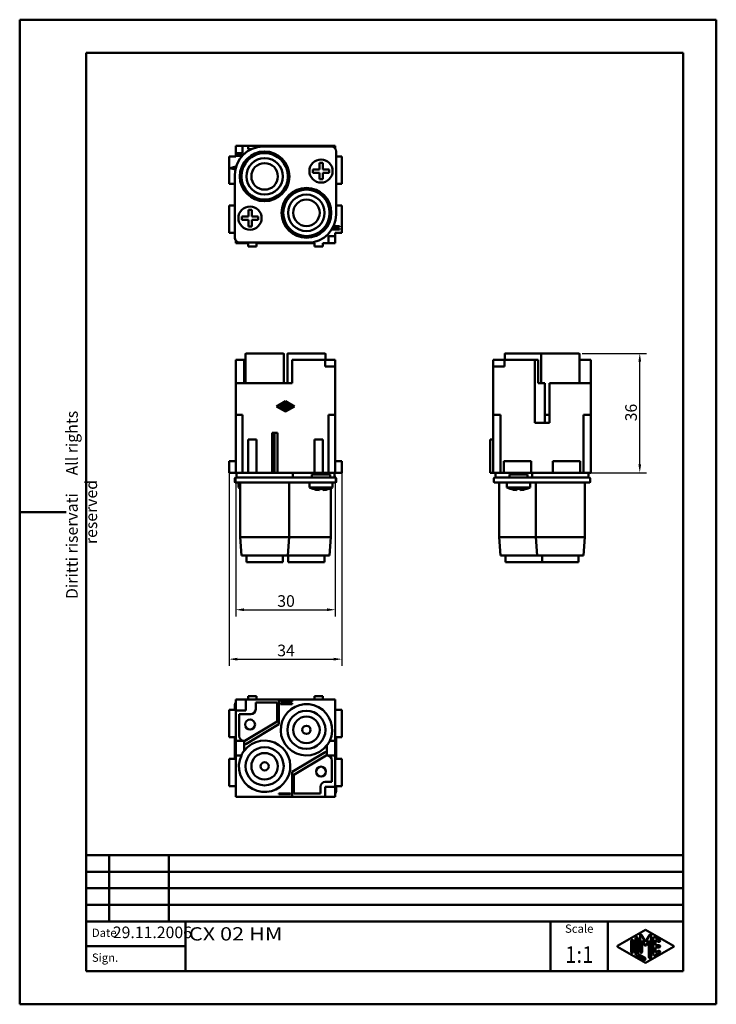
# Model space of a CAD drawing. Extents: x 0 to 210, y 0 to 297.
import ezdxf
from ezdxf.enums import TextEntityAlignment as Align

# ---------------------------------------------------------------- set-up
doc = ezdxf.new("R2010")
doc.units = 0
for name, color, linetype, lineweight in [('Bemaßungen(TC_020513_DIN)', 7, 'Continuous', 25), ('Schraffur', 179, 'Continuous', 9), ('Sichtbare Kanten(TC_020513_DIN)', 7, 'Continuous', 50), ('Skizziergeometrie(ISO)', 7, 'Continuous', 50), ('Skizziergeometrie(TC_020513_DIN)', 7, 'Continuous', 50), ('Symbole(ISO)', 7, 'Continuous', 25)]:
    doc.layers.add(name, color=color, linetype=linetype, lineweight=lineweight)
doc.styles.add('Aktuell-BSI', font='ARIAL.TTF')
doc.styles.add('Kopie von TC 5 mm', font='ARIAL.TTF', dxfattribs={"width": 1.2})
doc.styles.add('TC 2_5 mm', font='ARIAL.TTF', dxfattribs={"width": 0.9})
doc.styles.add('TC 3_5 mm', font='ARIAL.TTF', dxfattribs={"width": 0.8})
doc.styles.add('TC 5 mm', font='ARIAL.TTF', dxfattribs={"width": 0.9})
doc.dimstyles.new('STANDARD-TC_020513_DIN', dxfattribs={"dimtxt": 3.5, "dimasz": 2.5, "dimexe": 2, "dimexo": 1, "dimgap": 0.8, "dimtad": 1, "dimrnd": 1e-08, "dimzin": 12, "dimtxsty": 'Aktuell-BSI', "dimcen": 0.09, "dimdle": 10, "dimclrd": 7, "dimclre": 7, "dimclrt": 7, "dimadec": 0, "dimazin": 3, "dimtfac": 1, "dimtmove": 0, "dimatfit": 3, "dimfxl": 1, "dimtolj": 1, "dimtzin": 0, "dimlwd": 25, "dimlwe": 25, "dimarcsym": 0})

# ---------------------------------------------------------------- blocks, each defined once
blk = doc.blocks.new('Ränder Ilme Rahmen A4 hoch')
at = {"layer": 'Skizziergeometrie(ISO)'}
for p, q in [((20, 10), (20, 287)), ((20, 287), (200, 287)), ((200, 287), (200, 10)), ((0, 148.5), (14, 148.5)), ((20, 10), (200, 10))]:
    blk.add_line(p, q, dxfattribs=at)
at = {"layer": 'Skizziergeometrie(TC_020513_DIN)'}
for p, q in [((0, 297), (210, 297)), ((0, 0), (0, 297)), ((210, 297), (210, 0)), ((210, 0), (0, 0))]:
    blk.add_line(p, q, dxfattribs=at)
at = {"layer": 'Symbole(ISO)', "color": 7, "insert": (14, 148.5), "char_height": 3.5, "attachment_point": 2, "rotation": 90, "style": 'TC 2_5 mm'}
blk.add_mtext('\\fISOCPEUR|b0|i0;\\H3.5000;    Diritti riservati     All rights reserved', dxfattribs=at)
blk = doc.blocks.new('Schriftfelder Ilme')
at = {"layer": 'Schraffur'}
h = blk.add_hatch(color=7, dxfattribs=at)
edge = h.paths.add_edge_path()
edge.add_line((188.66, 18.85), (187.48, 20.89))
edge.add_arc((187.25, 20.75), 0.265, 30, 180)
edge.add_line((186.99, 20.75), (186.99, 15.85))
edge.add_arc((187.32, 15.85), 0.333, 180, 360)
edge.add_line((187.66, 15.85), (187.66, 19.25))
edge.add_line((187.66, 19.25), (188.51, 17.77))
edge.add_arc((188.66, 17.85), 0.167, 210, 330)
edge.add_line((188.8, 17.77), (189.66, 19.25))
edge.add_line((189.66, 19.25), (189.66, 14.29))
edge.add_arc((189.99, 14.29), 0.333, 180, 360)
edge.add_line((190.32, 14.29), (190.32, 20.75))
edge.add_arc((190.06, 20.75), 0.265, 0, 150)
edge.add_line((189.83, 20.89), (188.66, 18.85))
h = blk.add_hatch(color=7, dxfattribs=at)
edge = h.paths.add_edge_path()
edge.add_arc((184.66, 19.15), 0.333, 0, 180)
edge.add_line((184.32, 19.15), (184.32, 15.85))
edge.add_arc((184.66, 15.85), 0.333, 180, 360)
edge.add_line((184.99, 15.85), (184.99, 19.15))
h = blk.add_hatch(color=7, dxfattribs=at)
edge = h.paths.add_edge_path()
edge.add_line((188.49, 14.02), (186.32, 15.27))
edge.add_line((186.32, 15.27), (186.32, 19.94))
edge.add_arc((185.99, 19.94), 0.333, 0, 180)
edge.add_line((185.66, 19.94), (185.66, 15.27))
edge.add_arc((186.32, 15.27), 0.667, 180, 240.0184)
edge.add_line((185.99, 14.69), (188.16, 13.44))
edge.add_arc((188.32, 13.73), 0.333, 240.0184, 420.0184)
h = blk.add_hatch(color=7, dxfattribs=at)
edge = h.paths.add_edge_path()
edge.add_arc((192.69, 15.85), 0.333, 299.9816, 479.9816)
edge.add_line((192.52, 16.14), (191.66, 15.63))
edge.add_line((191.66, 15.63), (191.66, 17.17))
edge.add_line((191.66, 17.17), (192.69, 17.17))
edge.add_arc((192.69, 17.5), 0.333, 270, 450)
edge.add_line((192.69, 17.83), (191.66, 17.83))
edge.add_line((191.66, 17.83), (191.66, 19.37))
edge.add_line((191.66, 19.37), (192.52, 18.87))
edge.add_arc((192.69, 19.15), 0.333, 240.0184, 420.0184)
edge.add_line((192.86, 19.44), (191.49, 20.23))
edge.add_arc((191.32, 19.94), 0.333, 60.0184, 180)
edge.add_line((190.99, 19.94), (190.99, 15.06))
edge.add_arc((191.32, 15.06), 0.333, 180, 299.9816)
edge.add_line((191.49, 14.77), (192.86, 15.56))
for p, q in [((188.66, 18.85), (187.48, 20.89)), ((189.83, 20.89), (188.66, 18.85)), ((184.32, 15.85, 10), (184.32, 19.15, 10)), ((184.99, 19.15, 10), (184.99, 15.85, 10)), ((185.66, 19.94), (185.66, 15.27)), ((186.32, 15.27), (186.32, 19.94)), ((186.99, 20.75), (186.99, 15.85)), ((187.66, 19.25), (188.51, 17.77)), ((187.66, 15.85), (187.66, 19.25)), ((188.8, 17.77), (189.66, 19.25)), ((189.66, 19.25), (189.66, 14.29)), ((190.32, 14.29), (190.32, 20.75)), ((190.99, 15.06, 10), (190.99, 19.94, 10)), ((191.49, 20.23, 10), (192.86, 19.44, 10)), ((191.66, 19.37, 10), (191.66, 17.83, 10)), ((192.52, 18.87, 10), (191.66, 19.37, 10)), ((191.66, 17.83, 10), (192.69, 17.83, 10)), ((188.49, 14.02), (186.32, 15.27)), ((192.86, 15.56, 10), (191.49, 14.77, 10)), ((191.66, 17.17, 10), (191.66, 15.63, 10)), ((192.69, 17.17, 10), (191.66, 17.17, 10)), ((191.66, 15.63, 10), (192.52, 16.14, 10)), ((185.99, 14.69), (188.16, 13.44))]:
    blk.add_line(p, q)
for centre, radius, start, end in [((187.25, 20.75), 0.265, 30, 180), ((190.06, 20.75), 0.265, 0, 150), ((184.66, 19.15, 10), 0.333, 0, 180), ((185.99, 19.94), 0.333, 0, 180), ((191.32, 19.94, 10), 0.333, 60.0184, 180), ((192.69, 19.15, 10), 0.333, 240.0184, 60.0184), ((192.69, 17.5, 10), 0.333, 270, 90), ((184.66, 15.85, 10), 0.333, 180, 0), ((186.32, 15.27), 0.667, 180, 240.0184), ((187.32, 15.85), 0.333, 180, 0), ((188.66, 17.85), 0.167, 210, 330), ((191.32, 15.06, 10), 0.333, 180, 299.9816), ((192.69, 15.85, 10), 0.333, 299.9816, 119.9816), ((188.32, 13.73), 0.333, 240.0184, 60.0184), ((189.99, 14.29), 0.333, 180, 0)]:
    blk.add_arc(centre, radius, start, end)
at = {"layer": 'Skizziergeometrie(ISO)'}
for p, q in [((19.98, 45), (199.98, 45)), ((19.98, 45), (19.98, 10)), ((26.98, 45), (26.98, 25)), ((44.98, 45), (44.98, 25)), ((19.98, 40), (199.98, 40)), ((19.98, 35), (199.98, 35)), ((19.98, 30), (199.98, 30)), ((19.98, 25), (199.98, 25)), ((49.98, 10), (49.98, 25)), ((159.98, 25), (159.98, 10)), ((177.33, 25), (177.33, 10)), ((180.24, 17.65), (188.66, 22.5)), ((187.48, 20.89), (188.66, 18.85)), ((188.66, 22.5), (197.07, 17.65)), ((189.83, 20.89), (188.66, 18.85)), ((184.32, 15.85), (184.32, 19.15)), ((184.99, 19.15), (184.99, 15.85)), ((185.66, 15.27), (185.66, 19.94)), ((186.32, 19.94), (186.32, 15.27)), ((186.99, 15.85), (186.99, 20.75)), ((187.66, 19.25), (187.66, 15.85)), ((188.51, 17.77), (187.66, 19.25)), ((189.66, 19.25), (188.8, 17.77)), ((189.66, 14.29), (189.66, 19.25)), ((190.32, 14.29), (190.32, 20.75)), ((190.99, 15.06), (190.99, 19.94)), ((191.49, 20.23), (192.86, 19.44)), ((191.66, 19.37), (191.66, 17.83)), ((192.52, 18.87), (191.66, 19.37)), ((191.66, 17.83), (192.69, 17.83)), ((19.98, 17.5), (49.98, 17.5)), ((188.66, 12.5), (180.24, 17.36)), ((186.32, 15.27), (188.49, 14.02)), ((197.07, 17.36), (188.66, 12.5)), ((192.86, 15.56), (191.49, 14.77)), ((191.66, 17.17), (191.66, 15.63)), ((192.69, 17.17), (191.66, 17.17)), ((191.66, 15.63), (192.52, 16.14)), ((188.16, 13.44), (185.99, 14.69))]:
    blk.add_line(p, q, dxfattribs=at)
for centre, radius, start, end in [((187.25, 20.75), 0.265, 30, 180), ((190.06, 20.75), 0.265, 0, 150), ((184.66, 19.15), 0.333, 0, 180), ((185.99, 19.94), 0.333, 0, 180), ((191.32, 19.94), 0.333, 60.0184, 180), ((192.69, 19.15), 0.333, 240.0184, 60.0184), ((192.69, 17.5), 0.333, 270, 90), ((180.32, 17.5), 0.167, 119.9816, 240.0184), ((184.66, 15.85), 0.333, 180, 0), ((186.32, 15.27), 0.667, 180, 240.0184), ((187.32, 15.85), 0.333, 180, 0), ((188.66, 17.85), 0.167, 210, 330), ((191.32, 15.06), 0.333, 180, 299.9816), ((192.69, 15.85), 0.333, 299.9816, 119.9816), ((196.99, 17.5), 0.167, 299.9816, 60.0184), ((188.32, 13.73), 0.333, 240.0184, 60.0184), ((189.99, 14.29), 0.333, 180, 0)]:
    blk.add_arc(centre, radius, start, end, dxfattribs=at)
at = {"layer": 'Symbole(ISO)', "color": 7}
for s, insert, char_height, width, attachment_point, style in [('Scale', (168.66, 22.5), 2.5, 17.3406, 5, 'TC 2_5 mm'), (' Date', (20.98, 21.25), 2.5, 8.9975, 4, 'TC 2_5 mm'), ('29.11.2006', (39.98, 21.25), 3.5, 20.9533, 5, 'TC 3_5 mm'), (' Sign.', (20.98, 13.75), 2.5, 8.971, 4, 'TC 2_5 mm')]:
    blk.add_mtext(s, dxfattribs=dict(at, insert=insert, char_height=char_height, width=width, attachment_point=attachment_point, style=style))
at = {"layer": 'Symbole(ISO)', "color": 7, "style": 'Kopie von TC 5 mm', "width": 1.2}
blk.add_attdef('BAUTEILNUMMER', text='', height=4, dxfattribs=at).set_placement((50.98, 21.25), align=Align.MIDDLE_LEFT)
at = {"layer": 'Symbole(ISO)', "color": 7, "style": 'TC 5 mm', "width": 0.9}
blk.add_attdef('FirstViewScale', text='', height=5, dxfattribs=at).set_placement((168.66, 15), align=Align.MIDDLE_CENTER)
blk = doc.blocks.new('*D11')
at = {"layer": 'Bemaßungen(TC_020513_DIN)', "color": 7, "linetype": 'Continuous', "lineweight": 25}
for p, q in [((63.14, 161.11), (63.14, 102.11)), ((97.14, 161.11), (97.14, 102.11)), ((65.64, 104.11), (94.64, 104.11))]:
    blk.add_line(p, q, dxfattribs=at)
at = {"layer": 'Bemaßungen(TC_020513_DIN)', "color": 7, "linetype": 'Continuous'}
for points in [[(65.64, 104.53), (65.64, 103.69), (63.14, 104.11)], [(94.64, 104.53), (94.64, 103.69), (97.14, 104.11)]]:
    blk.add_solid(points, dxfattribs=at)
at = {"layer": 'Defpoints', "color": 0, "linetype": 'Continuous'}
for p in [(63.14, 162.11), (97.14, 162.11), (97.14, 104.11)]:
    blk.add_point(p, dxfattribs=at)
at = {"layer": 'Bemaßungen(TC_020513_DIN)', "color": 7, "linetype": 'Continuous', "lineweight": 25, "insert": (77.64, 108.49), "char_height": 3.5, "attachment_point": 1, "style": 'Aktuell-BSI'}
blk.add_mtext('\\A1;34', dxfattribs=at)
blk = doc.blocks.new('*D12')
at = {"layer": 'Bemaßungen(TC_020513_DIN)', "color": 7, "linetype": 'Continuous', "lineweight": 25}
for p, q in [((65.14, 159.36), (65.14, 117.02)), ((95.14, 159.36), (95.14, 117.02)), ((67.64, 119.02), (92.64, 119.02))]:
    blk.add_line(p, q, dxfattribs=at)
at = {"layer": 'Bemaßungen(TC_020513_DIN)', "color": 7, "linetype": 'Continuous'}
for points in [[(67.64, 119.44), (67.64, 118.61), (65.14, 119.02)], [(92.64, 119.44), (92.64, 118.61), (95.14, 119.02)]]:
    blk.add_solid(points, dxfattribs=at)
at = {"layer": 'Defpoints', "color": 0, "linetype": 'Continuous'}
for p in [(65.14, 160.36), (95.14, 160.36), (95.14, 119.02)]:
    blk.add_point(p, dxfattribs=at)
at = {"layer": 'Bemaßungen(TC_020513_DIN)', "color": 7, "linetype": 'Continuous', "lineweight": 25, "insert": (77.64, 123.4), "char_height": 3.5, "attachment_point": 1, "style": 'Aktuell-BSI'}
blk.add_mtext('\\A1;30', dxfattribs=at)
blk = doc.blocks.new('*D13')
at = {"layer": 'Bemaßungen(TC_020513_DIN)', "color": 7, "linetype": 'Continuous', "lineweight": 25}
for p, q in [((169.53, 196.36), (188.93, 196.36)), ((186.93, 162.86), (186.93, 193.86)), ((169.98, 160.36), (188.93, 160.36))]:
    blk.add_line(p, q, dxfattribs=at)
at = {"layer": 'Bemaßungen(TC_020513_DIN)', "color": 7, "linetype": 'Continuous'}
for points in [[(186.51, 193.86), (187.35, 193.86), (186.93, 196.36)], [(186.51, 162.86), (187.35, 162.86), (186.93, 160.36)]]:
    blk.add_solid(points, dxfattribs=at)
at = {"layer": 'Defpoints', "color": 0, "linetype": 'Continuous'}
for p in [(168.53, 196.36), (186.93, 196.36), (168.98, 160.36)]:
    blk.add_point(p, dxfattribs=at)
at = {"layer": 'Bemaßungen(TC_020513_DIN)', "color": 7, "linetype": 'Continuous', "lineweight": 25, "insert": (182.55, 175.85), "char_height": 3.5, "attachment_point": 1, "rotation": 90, "style": 'Aktuell-BSI'}
blk.add_mtext('\\A1;36', dxfattribs=at)

msp = doc.modelspace()

# ---------------------------------------------------------------- linework, layer by layer
at = {"layer": 'Sichtbare Kanten(TC_020513_DIN)'}
for p, q in [((65.136, 256.747), (65.136, 258.947)), ((65.136, 258.947), (67.136, 258.947)), ((68.886, 258.947), (67.136, 258.947)), ((67.136, 258.947), (67.136, 256.747)), ((68.886, 257.947), (68.886, 258.947)), ((68.886, 258.947), (71.386, 258.947)), ((76.087, 258.947), (71.386, 258.947)), ((71.386, 258.947), (71.386, 258.509)), ((93.886, 258.747), (73.386, 258.747)), ((75.947, 258.747), (76.087, 258.947)), ((76.087, 258.947), (77.755, 258.947)), ((88.886, 258.947), (77.755, 258.947)), ((88.886, 258.747), (88.886, 258.947)), ((88.886, 258.947), (91.386, 258.947)), ((93.136, 258.947), (91.386, 258.947)), ((91.386, 258.947), (91.386, 258.747)), ((93.136, 258.747), (93.136, 258.947)), ((93.136, 258.947), (95.136, 258.947)), ((95.136, 258.947), (95.136, 258.077)), ((65.136, 255.747), (63.136, 255.747)), ((63.136, 247.497), (63.136, 255.747)), ((65.136, 256.747), (65.136, 255.747)), ((67.136, 256.747), (65.136, 256.747)), ((65.236, 255.926), (65.236, 256.179)), ((65.236, 256.179), (67.298, 256.179)), ((67.061, 255.926), (65.236, 255.926)), ((69.786, 257.947), (68.886, 257.947)), ((95.386, 238.247), (95.386, 257.247)), ((95.386, 255.747), (97.136, 255.747)), ((97.136, 247.497), (97.136, 255.747)), ((63.336, 252.247), (65.268, 252.765)), ((90.336, 253.847), (90.336, 251.847)), ((91.336, 253.847), (90.336, 253.847)), ((91.336, 251.847), (91.336, 253.847)), ((65.028, 251.794), (63.336, 252.247)), ((64.886, 250.247), (64.886, 231.247)), ((90.336, 251.847), (88.336, 251.847)), ((88.336, 251.847), (88.336, 250.847)), ((88.336, 250.847), (90.336, 250.847)), ((90.336, 250.847), (90.336, 248.847)), ((93.336, 251.847), (91.336, 251.847)), ((91.336, 250.847), (93.336, 250.847)), ((91.336, 248.847), (91.336, 250.847)), ((93.336, 250.847), (93.336, 251.847)), ((64.886, 247.497), (63.136, 247.497)), ((90.336, 248.847), (91.336, 248.847)), ((95.386, 247.497), (97.136, 247.497)), ((64.886, 240.997), (63.136, 240.997)), ((63.136, 232.747), (63.136, 240.997)), ((95.386, 240.997), (97.136, 240.997)), ((97.136, 232.747), (97.136, 240.997)), ((66.936, 237.647), (66.936, 236.647)), ((68.936, 237.647), (66.936, 237.647)), ((68.936, 239.647), (68.936, 237.647)), ((69.936, 239.647), (68.936, 239.647)), ((69.936, 237.647), (69.936, 239.647)), ((71.936, 237.647), (69.936, 237.647)), ((71.936, 236.647), (71.936, 237.647)), ((66.936, 236.647), (68.936, 236.647)), ((68.936, 236.647), (68.936, 234.647)), ((68.936, 234.647), (69.936, 234.647)), ((69.936, 234.647), (69.936, 236.647)), ((69.936, 236.647), (71.936, 236.647)), ((94.634, 234.752), (96.436, 234.752)), ((96.436, 234.752), (96.436, 234.498)), ((64.886, 232.747), (63.136, 232.747)), ((93.136, 229.547), (93.136, 231.747)), ((93.136, 231.747), (95.136, 231.747)), ((96.436, 233.754), (94.101, 233.754)), ((94.253, 234.007), (96.436, 234.007)), ((96.436, 234.498), (94.515, 234.498)), ((95.136, 231.747), (95.136, 232.747)), ((95.136, 232.747), (97.136, 232.747)), ((95.136, 231.747), (95.136, 229.547)), ((96.436, 234.007), (96.436, 233.754)), ((65.136, 229.547), (65.136, 230.418)), ((67.136, 229.547), (65.136, 229.547)), ((66.386, 229.747), (86.886, 229.747)), ((67.136, 229.747), (67.136, 229.547)), ((67.136, 229.547), (68.886, 229.547)), ((68.886, 229.547), (68.886, 228.547)), ((71.386, 229.547), (82.517, 229.547)), ((71.386, 229.547), (71.386, 228.547)), ((84.185, 229.547), (82.517, 229.547)), ((84.325, 229.747), (84.185, 229.547)), ((84.185, 229.547), (88.886, 229.547)), ((88.886, 229.547), (88.886, 228.547)), ((91.386, 229.547), (93.136, 229.547)), ((91.386, 229.547), (91.386, 228.547)), ((95.136, 229.547), (93.136, 229.547)), ((68.886, 228.547), (71.386, 228.547)), ((88.886, 228.547), (91.386, 228.547)), ((68.086, 196.159), (68.086, 187.359)), ((68.286, 196.359), (79.386, 196.359)), ((79.586, 196.159), (79.586, 187.359)), ((80.686, 196.159), (80.686, 187.359)), ((80.886, 196.359), (91.986, 196.359)), ((92.186, 196.159), (92.186, 194.359)), ((146.231, 196.159), (146.231, 194.359)), ((146.431, 196.359), (157.431, 196.359)), ((157.231, 196.159), (157.231, 187.359)), ((157.431, 196.359), (168.531, 196.359)), ((168.731, 196.159), (168.731, 187.359)), ((65.136, 187.359), (65.136, 194.359)), ((65.136, 194.359), (67.636, 194.359)), ((67.636, 194.359), (67.636, 187.359)), ((67.636, 194.359), (68.086, 194.359)), ((82.136, 194.359), (92.136, 194.359)), ((82.136, 194.359), (82.136, 187.359)), ((92.136, 192.359), (92.136, 194.359)), ((92.136, 194.359), (95.136, 194.359)), ((95.136, 194.359), (95.136, 192.359)), ((142.781, 194.359), (146.17, 194.359)), ((142.781, 192.359), (142.781, 194.359)), ((146.17, 194.359), (155.281, 194.359)), ((146.17, 194.359), (146.17, 192.359)), ((155.281, 175.359), (155.281, 194.359)), ((155.281, 194.359), (156.281, 194.359)), ((156.281, 194.359), (156.281, 187.359)), ((168.731, 194.359), (172.181, 194.359)), ((172.181, 194.359), (172.181, 187.359)), ((95.136, 192.359), (92.136, 192.359)), ((95.136, 177.859), (95.136, 192.359)), ((142.781, 177.859), (142.781, 192.359)), ((146.17, 192.359), (142.781, 192.359)), ((65.136, 177.859), (65.136, 187.359)), ((82.136, 187.359), (65.136, 187.359)), ((156.281, 187.359), (158.331, 187.359)), ((158.331, 187.359), (158.331, 177.859)), ((172.181, 187.359), (159.681, 187.359)), ((159.681, 187.359), (159.681, 175.359)), ((172.181, 177.859), (172.181, 187.359)), ((77.428, 180.359), (80.136, 181.921)), ((80.136, 181.801), (77.636, 180.359)), ((79.615, 179.951), (79.615, 181.248)), ((79.798, 181.316), (80.136, 180.927)), ((80.136, 181.921), (82.845, 180.359)), ((82.636, 180.359), (80.136, 181.801)), ((80.136, 180.927), (80.474, 181.316)), ((80.657, 181.248), (80.657, 179.471)), ((80.136, 178.797), (77.428, 180.359)), ((77.636, 180.359), (80.136, 178.918)), ((78.782, 179.951), (78.782, 180.767)), ((78.99, 180.767), (78.99, 179.951)), ((79.199, 179.711), (79.199, 181.008)), ((80.084, 179.14), (79.251, 179.621)), ((79.407, 181.008), (79.407, 179.771)), ((79.407, 179.771), (80.188, 179.32)), ((79.824, 180.969), (79.824, 179.951)), ((80.136, 180.609), (79.824, 180.969)), ((80.449, 180.969), (80.136, 180.609)), ((82.845, 180.359), (80.136, 178.797)), ((80.136, 178.918), (82.636, 180.359)), ((80.449, 179.471), (80.449, 180.969)), ((80.865, 179.711), (80.865, 181.008)), ((81.022, 181.098), (81.647, 180.738)), ((81.647, 179.981), (81.022, 179.621)), ((81.074, 180.827), (81.074, 180.463)), ((81.542, 180.557), (81.074, 180.827)), ((81.074, 180.463), (81.595, 180.463)), ((81.074, 180.255), (81.074, 179.891)), ((81.595, 180.255), (81.074, 180.255)), ((81.074, 179.891), (81.542, 180.161)), ((65.136, 160.359), (65.136, 177.859)), ((65.136, 177.859), (67.136, 177.859)), ((67.136, 177.859), (67.136, 160.359)), ((93.136, 160.359), (93.136, 177.859)), ((93.136, 177.859), (95.136, 177.859)), ((95.136, 177.859), (95.136, 160.359)), ((142.781, 177.859), (144.981, 177.859)), ((142.781, 160.359), (142.781, 177.859)), ((144.981, 177.859), (144.981, 160.359)), ((159.681, 175.359), (155.281, 175.359)), ((158.331, 177.859), (159.681, 177.859)), ((158.331, 177.859), (158.331, 175.359)), ((169.981, 160.359), (169.981, 177.859)), ((169.981, 177.859), (172.181, 177.859)), ((172.181, 177.859), (172.181, 160.359)), ((76.087, 160.359), (76.087, 172.359)), ((76.087, 172.359), (77.755, 172.359)), ((76.813, 160.359), (76.813, 172.359)), ((77.755, 172.359), (77.755, 160.359)), ((68.886, 160.359), (68.886, 170.359)), ((68.886, 170.359), (71.386, 170.359)), ((71.386, 170.359), (71.386, 160.359)), ((88.886, 160.359), (88.886, 170.359)), ((88.886, 170.359), (91.386, 170.359)), ((91.386, 170.359), (91.386, 160.359)), ((141.781, 170.359), (141.781, 160.359)), ((142.781, 170.359), (141.781, 170.359)), ((65.136, 163.859), (63.136, 163.859)), ((63.136, 160.359), (63.136, 163.859)), ((95.136, 163.859), (97.136, 163.859)), ((97.136, 160.359), (97.136, 163.859)), ((154.231, 163.859), (145.981, 163.859)), ((145.981, 163.859), (145.981, 160.359)), ((154.231, 160.359), (154.231, 163.859)), ((168.981, 163.859), (160.731, 163.859)), ((160.731, 163.859), (160.731, 160.359)), ((168.981, 160.359), (168.981, 163.859)), ((65.136, 160.359), (63.136, 160.359)), ((64.886, 158.659), (64.886, 157.559)), ((65.086, 158.859), (73.386, 158.859)), ((67.136, 160.359), (65.136, 160.359)), ((65.336, 160.359), (65.336, 158.859)), ((68.886, 160.359), (67.136, 160.359)), ((71.386, 160.359), (68.886, 160.359)), ((76.087, 160.359), (71.386, 160.359)), ((93.886, 158.859), (73.386, 158.859)), ((76.087, 160.359), (76.515, 160.359)), ((76.813, 160.359), (76.515, 160.359)), ((76.813, 160.359), (77.755, 160.359)), ((88.886, 160.359), (77.755, 160.359)), ((82.336, 160.359), (82.336, 158.859)), ((88.086, 159.859), (93.586, 159.859)), ((88.086, 159.859), (88.086, 158.859)), ((91.386, 160.359), (88.886, 160.359)), ((89.336, 160.359), (89.336, 159.859)), ((93.136, 160.359), (91.386, 160.359)), ((92.336, 160.359), (92.336, 159.859)), ((95.136, 160.359), (93.136, 160.359)), ((93.586, 159.859), (93.586, 158.859)), ((93.886, 158.859), (95.186, 158.859)), ((94.936, 160.359), (94.936, 158.859)), ((95.136, 160.359), (97.136, 160.359)), ((95.386, 158.659), (95.386, 157.559)), ((142.781, 160.359), (141.781, 160.359)), ((144.981, 160.359), (142.781, 160.359)), ((142.981, 158.659), (142.981, 157.559)), ((143.181, 158.859), (144.481, 158.859)), ((143.481, 160.359), (143.481, 158.859)), ((163.481, 158.859), (144.481, 158.859)), ((145.981, 160.359), (144.981, 160.359)), ((145.981, 160.359), (154.231, 160.359)), ((147.631, 159.859), (153.131, 159.859)), ((147.631, 159.859), (147.631, 158.859)), ((148.881, 160.359), (148.881, 159.859)), ((151.881, 160.359), (151.881, 159.859)), ((153.131, 159.859), (153.131, 158.859)), ((160.731, 160.359), (154.231, 160.359)), ((154.481, 160.359), (154.481, 158.859)), ((160.731, 160.359), (168.981, 160.359)), ((163.481, 158.859), (171.781, 158.859)), ((169.981, 160.359), (168.981, 160.359)), ((172.181, 160.359), (169.981, 160.359)), ((171.481, 160.359), (171.481, 158.859)), ((171.981, 158.659), (171.981, 157.559)), ((73.386, 157.359), (65.086, 157.359)), ((65.936, 157.359), (65.936, 155.926)), ((65.936, 155.926), (66.436, 155.926)), ((66.436, 157.359), (66.436, 140.859)), ((73.386, 157.359), (93.886, 157.359)), ((81.236, 157.359), (81.236, 140.859)), ((87.336, 157.359), (87.336, 155.926)), ((87.336, 155.926), (94.336, 155.926)), ((88.336, 155.506), (88.336, 155.488)), ((90.336, 155.506), (90.336, 155.093)), ((91.336, 155.093), (91.336, 155.506)), ((93.336, 155.488), (93.336, 155.506)), ((93.836, 155.685), (93.836, 140.859)), ((95.186, 157.359), (93.886, 157.359)), ((94.336, 157.359), (94.336, 155.926)), ((144.481, 157.359), (143.181, 157.359)), ((144.481, 157.359), (163.481, 157.359)), ((144.581, 157.359), (144.581, 140.859)), ((146.881, 157.359), (146.881, 155.926)), ((146.881, 155.926), (153.881, 155.926)), ((147.881, 155.506), (147.881, 155.488)), ((149.881, 155.506), (149.881, 155.093)), ((150.881, 155.093), (150.881, 155.506)), ((152.881, 155.488), (152.881, 155.506)), ((153.881, 157.359), (153.881, 155.926)), ((155.581, 157.359), (155.581, 140.859)), ((171.781, 157.359), (163.481, 157.359)), ((170.381, 157.359), (170.381, 140.859)), ((66.436, 140.859), (81.236, 140.859)), ((66.836, 135.359), (66.436, 140.859)), ((80.836, 135.359), (81.236, 140.859)), ((81.236, 140.859), (93.836, 140.859)), ((93.436, 135.359), (93.836, 140.859)), ((144.581, 140.859), (155.581, 140.859)), ((144.981, 135.359), (144.581, 140.859)), ((155.581, 140.859), (170.381, 140.859)), ((155.981, 135.359), (155.581, 140.859)), ((169.981, 135.359), (170.381, 140.859)), ((66.836, 135.359), (80.836, 135.359)), ((68.336, 135.359), (68.336, 133.359)), ((79.336, 135.359), (79.336, 133.359)), ((80.836, 135.359), (93.436, 135.359)), ((80.936, 135.359), (80.936, 133.359)), ((91.936, 135.359), (91.936, 133.359)), ((144.981, 135.359), (155.981, 135.359)), ((146.481, 135.359), (146.481, 133.359)), ((155.981, 135.359), (169.981, 135.359)), ((157.481, 135.359), (157.481, 133.359)), ((168.481, 135.359), (168.481, 133.359)), ((68.336, 133.359), (79.336, 133.359)), ((80.936, 133.359), (91.936, 133.359)), ((146.481, 133.359), (157.481, 133.359)), ((157.481, 133.359), (168.481, 133.359)), ((68.886, 91.989), (68.886, 92.989)), ((71.386, 92.989), (68.886, 92.989)), ((71.386, 91.989), (71.386, 92.989)), ((88.886, 91.989), (88.886, 92.989)), ((91.386, 92.989), (88.886, 92.989)), ((91.386, 91.989), (91.386, 92.989)), ((64.886, 90.289), (64.886, 88.789)), ((65.136, 88.599), (65.136, 91.989)), ((65.136, 91.989), (68.136, 91.989)), ((78.136, 91.989), (68.136, 91.989)), ((68.136, 91.989), (68.136, 88.599)), ((71.136, 88.989), (71.136, 90.989)), ((71.136, 90.989), (77.636, 90.989)), ((77.636, 90.989), (77.636, 85.355)), ((78.136, 84.489), (78.136, 91.989)), ((78.136, 91.989), (95.136, 91.989)), ((78.636, 91.329), (78.636, 91.582)), ((78.636, 91.582), (82.136, 91.582)), ((82.136, 91.329), (78.636, 91.329)), ((78.636, 90.584), (78.636, 90.838)), ((78.636, 90.838), (82.136, 90.838)), ((82.136, 90.584), (78.636, 90.584)), ((82.136, 91.582), (82.136, 91.329)), ((82.136, 90.838), (82.136, 90.584)), ((95.136, 91.989), (95.136, 79.489)), ((63.136, 80.539), (63.136, 88.789)), ((65.136, 88.789), (63.136, 88.789)), ((65.136, 88.599), (65.136, 79.489)), ((68.136, 88.599), (65.136, 88.599)), ((66.136, 80.989), (66.136, 87.489)), ((66.136, 87.489), (69.636, 87.489)), ((95.136, 88.789), (97.136, 88.789)), ((97.136, 80.539), (97.136, 88.789)), ((77.636, 85.355), (67.859, 79.489)), ((68.136, 78.489), (78.136, 84.489)), ((65.136, 80.539), (63.136, 80.539)), ((64.886, 80.539), (64.886, 74.039)), ((95.136, 80.539), (97.136, 80.539)), ((95.386, 74.039), (95.386, 80.539)), ((65.136, 75.089), (65.136, 79.489)), ((65.136, 79.489), (67.636, 79.489)), ((67.636, 79.489), (67.636, 78.489)), ((67.859, 79.489), (67.636, 79.489)), ((67.636, 78.489), (67.636, 76.439)), ((67.636, 78.489), (68.136, 78.489)), ((92.636, 76.089), (92.636, 78.139)), ((93.448, 79.489), (95.136, 79.489)), ((95.136, 79.489), (95.136, 75.089)), ((66.824, 75.089), (65.136, 75.089)), ((65.136, 62.589), (65.136, 75.089)), ((92.136, 76.089), (82.136, 70.089)), ((82.636, 69.222), (92.413, 75.089)), ((92.636, 76.089), (92.136, 76.089)), ((92.413, 75.089), (92.636, 75.089)), ((92.636, 75.089), (92.636, 76.089)), ((95.136, 75.089), (92.636, 75.089)), ((95.136, 65.589), (95.136, 75.089)), ((63.136, 65.789), (63.136, 74.039)), ((65.136, 74.039), (63.136, 74.039)), ((94.136, 73.589), (94.136, 67.089)), ((95.136, 74.039), (97.136, 74.039)), ((97.136, 65.789), (97.136, 74.039)), ((82.136, 70.089), (82.136, 62.589)), ((82.636, 63.589), (82.636, 69.222)), ((65.136, 65.789), (63.136, 65.789)), ((90.636, 65.589), (90.636, 63.589)), ((94.136, 67.089), (92.136, 67.089)), ((92.136, 62.589), (92.136, 65.589)), ((92.136, 65.589), (95.136, 65.589)), ((95.136, 65.789), (97.136, 65.789)), ((95.136, 65.589), (95.136, 62.589)), ((95.386, 64.289), (95.386, 65.789)), ((82.136, 62.589), (65.136, 62.589)), ((78.136, 63.357), (78.136, 63.61)), ((78.136, 63.61), (81.636, 63.61)), ((81.636, 63.357), (78.136, 63.357)), ((81.636, 63.61), (81.636, 63.357)), ((82.136, 62.589), (92.136, 62.589)), ((90.636, 63.589), (82.636, 63.589)), ((95.136, 62.589), (92.136, 62.589))]:
    msp.add_line(p, q, dxfattribs=at)
for centre, radius in [((73.836, 249.747), 7.5), ((73.836, 249.747), 7.4), ((73.836, 249.747), 7), ((73.836, 249.747), 5.5), ((73.836, 249.747), 4), ((90.836, 251.347), 3.5), ((86.436, 238.747), 7.5), ((86.436, 238.747), 7.4), ((86.436, 238.747), 7), ((86.436, 238.747), 5.5), ((69.436, 237.147), 3.5), ((86.436, 238.747), 4), ((86.436, 82.789), 5.75), ((86.436, 82.789), 4), ((69.436, 84.389), 1.5), ((86.436, 82.789), 1.25), ((73.836, 71.789), 5.75), ((73.836, 71.789), 4), ((73.836, 71.789), 1.25), ((90.836, 70.189), 1.5)]:
    msp.add_circle(centre, radius, dxfattribs=at)
for centre, radius, start, end in [((73.386, 250.247), 8.5, 90, 180), ((73.836, 249.747), 10, 64.15807, 66.92608), ((93.886, 257.247), 1.5, 0, 90), ((86.886, 238.247), 8.5, 270, 0), ((66.386, 231.247), 1.5, 180, 270), ((86.436, 238.747), 10, 244.15807, 246.92608), ((68.286, 196.159), 0.2, 90, 180), ((79.386, 196.159), 0.2, 0, 90), ((80.886, 196.159), 0.2, 90, 180), ((91.986, 196.159), 0.2, 0, 90), ((146.431, 196.159), 0.2, 90, 180), ((157.431, 196.159), 0.2, 90, 180), ((168.531, 196.159), 0.2, 0, 90), ((79.72, 181.248), 0.104, 40.96748, 180), ((80.553, 181.248), 0.104, 0, 139.03252), ((78.886, 180.767), 0.104, 0, 180), ((78.886, 179.951), 0.104, 180, 0), ((79.303, 181.008), 0.104, 0, 180), ((79.303, 179.711), 0.104, 180, 240.02938), ((79.72, 179.951), 0.104, 180, 0), ((80.136, 179.23), 0.104, 240.02938, 60.02938), ((80.553, 179.471), 0.104, 180, 0), ((80.97, 181.008), 0.104, 60.02938, 180), ((80.97, 179.711), 0.104, 180, 299.97062), ((81.595, 180.647), 0.104, 240.02938, 60.02938), ((81.595, 180.071), 0.104, 299.97062, 119.97062), ((81.595, 180.359), 0.104, 270, 90), ((65.086, 158.659), 0.2, 90, 180), ((65.086, 157.559), 0.2, 180, 270), ((95.186, 158.659), 0.2, 0, 90), ((95.186, 157.559), 0.2, 270, 0), ((143.181, 158.659), 0.2, 90, 180), ((143.181, 157.559), 0.2, 180, 270), ((171.781, 158.659), 0.2, 0, 90), ((171.781, 157.559), 0.2, 270, 0), ((69.436, 162.559), 7.5, 242.18186, 246.42182), ((90.836, 162.559), 7.5, 242.18186, 250.52878), ((90.836, 162.559), 7.483, 250.48361, 266.16891), ((90.836, 162.559), 7.071, 265.94519, 274.05481), ((90.836, 162.559), 7.483, 273.83109, 289.51639), ((90.836, 162.559), 7.5, 289.47122, 297.81814), ((150.381, 162.559), 7.5, 242.18186, 250.52878), ((150.381, 162.559), 7.483, 250.48361, 266.16891), ((150.381, 162.559), 7.071, 265.94519, 274.05481), ((150.381, 162.559), 7.483, 273.83109, 289.51639), ((150.381, 162.559), 7.5, 289.47122, 297.81814), ((66.386, 90.289), 1.5, 146.44269, 180), ((86.436, 82.789), 7.75, 334.79828, 323.1301), ((69.636, 88.989), 1.5, 270, 0), ((67.636, 80.989), 1.5, 180, 270), ((73.836, 71.789), 7.75, 154.79828, 143.1301), ((86.436, 82.789), 7.75, 323.1301, 334.79828), ((73.836, 71.789), 7.75, 143.1301, 154.79828), ((92.636, 73.589), 1.5, 0, 90), ((92.136, 65.589), 1.5, 90, 180), ((93.886, 64.289), 1.5, 326.44269, 0)]:
    msp.add_arc(centre, radius, start, end, dxfattribs=at)

# ---------------------------------------------------------------- block references
msp.add_blockref('Ränder Ilme Rahmen A4 hoch', (0, 0))
msp.add_blockref('Schriftfelder Ilme', (0.02, -0.001)).add_auto_attribs({'FirstViewScale': '1:1', 'BAUTEILNUMMER': 'CX 02 HM'})

# ---------------------------------------------------------------- dimensions: what is measured, and where the dimension line sits
at = {"layer": 'Bemaßungen(TC_020513_DIN)', "color": 7, "linetype": 'Continuous', "lineweight": 25}
for base, p1, p2, angle, picture, middle in [((186.931, 196.359), (168.981, 160.359), (168.531, 196.359), 270, '*D13', (186.931, 178.359)), ((97.136, 104.109), (63.136, 162.109), (97.136, 162.109), 180, '*D11', (80.136, 104.109))]:
    dim = msp.add_linear_dim(base=base, p1=p1, p2=p2, angle=angle, dimstyle='STANDARD-TC_020513_DIN', override={"dimdec": 2, "dimtp": 0, "dimtm": 0, "dimtdec": 2}, dxfattribs=at)
    dim.commit()
    dim.dimension.update_dxf_attribs({"geometry": picture, "text_midpoint": middle, "dimtype": 160})
dim = msp.add_linear_dim(base=(95.136, 119.024), p1=(65.136, 160.359), p2=(95.136, 160.359), dimstyle='STANDARD-TC_020513_DIN', override={"dimdec": 2, "dimtp": 0, "dimtm": 0, "dimtdec": 2}, dxfattribs=at)
dim.commit()
dim.dimension.update_dxf_attribs({"geometry": '*D12', "text_midpoint": (80.136, 119.024), "dimtype": 160})

doc.saveas('drawing.dxf')
